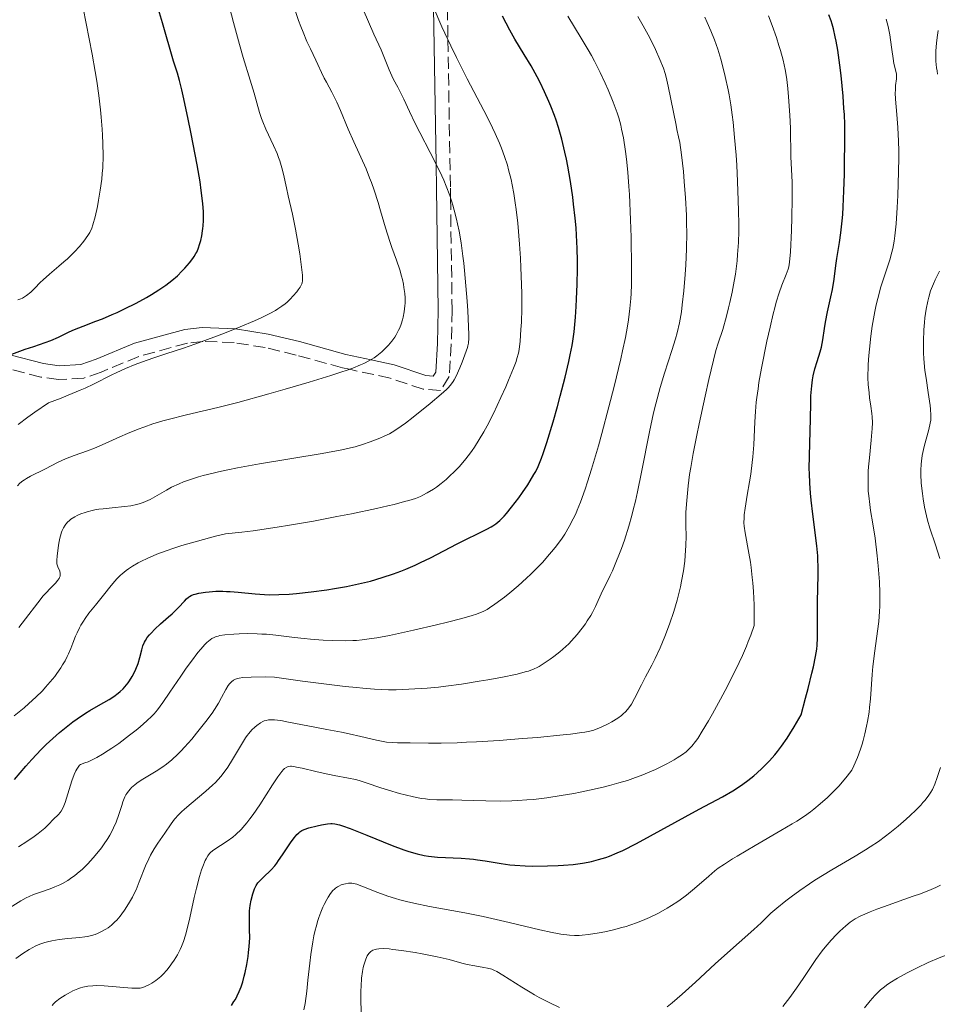
# Model space of a CAD drawing. Units: metres. Extents: x 668282 to 671740, y 4753629 to 4756027.
# Drawn here: x 668888 to 669020, y 4753920 to 4754062 of the extents above; entities that cross this region are included whole.
import ezdxf

# ---------------------------------------------------------------- set-up
doc = ezdxf.new("R2010")
doc.units = ezdxf.units.M
doc.header["$MEASUREMENT"] = 0
doc.linetypes.add('DGN Style 3', pattern=[2.435891, 1.739922, -0.695969])
for name, color, linetype, lineweight in [('Camino', 7, 'DGN Style 3', 0), ('Curva de nivel directora', 30, 'Continuous', 30), ('Curva de nivel intermedia', 30, 'Continuous', 0), ('Margen derecho', 7, 'Continuous', 0)]:
    doc.layers.add(name, color=color, linetype=linetype, lineweight=lineweight)

msp = doc.modelspace()

# ---------------------------------------------------------------- linework, layer by layer
at = {"layer": 'Camino', "color": 7, "linetype": 'DGN Style 3', "lineweight": 0}
msp.add_polyline3d([(668949.17, 4754065.72, 1128.61), (668949.28, 4754058.71, 1130), (668949.63, 4754037.33, 1134.77), (668949.65, 4754035.93, 1135), (668949.89, 4754019.73, 1137.05), (668949.77, 4754014.84, 1137.59), (668949.48, 4754010.15, 1138.1), (668948.22, 4754008.12, 1138.35), (668945.71, 4754008.31, 1138.63), (668940.97, 4754009.9, 1139.21), (668935.07, 4754011.19, 1140), (668934.09, 4754011.4, 1140.14), (668927.39, 4754013.24, 1141.11), (668922.93, 4754014.31, 1141.75), (668918.45, 4754015.03, 1143.16), (668913.91, 4754015.21, 1143.81), (668911.7, 4754014.97, 1143.58), (668904.71, 4754013.04, 1141.57), (668899.25, 4754010.79, 1141.18), (668896.75, 4754009.91, 1141.3), (668893.13, 4754009.71, 1142.01), (668890.55, 4754010.06, 1143.97), (668882.81, 4754012.04, 1150)], dxfattribs=at)
at = {"layer": 'Curva de nivel directora', "color": 30, "linetype": 'Continuous', "lineweight": 30, "flags": 128}
for points, elevation in [([(668883.79, 4754012.39), (668888.29, 4754014.07), (668889.57, 4754014.49), (668891.2, 4754015.03), (668891.98, 4754015.33), (668893.12, 4754015.83), (668894.64, 4754016.57), (668895.43, 4754016.93), (668896.68, 4754017.43), (668898.49, 4754018.11), (668899.47, 4754018.49), (668900.84, 4754019.07), (668901.56, 4754019.39), (668902.65, 4754019.9), (668904.32, 4754020.74), (668905.81, 4754021.56), (668906.54, 4754021.99), (668907.6, 4754022.65), (668908.58, 4754023.32), (668909.04, 4754023.67), (668909.47, 4754024.01), (668910.25, 4754024.69), (668910.92, 4754025.36), (668911.32, 4754025.77), (668911.98, 4754026.53), (668912.47, 4754027.16), (668912.67, 4754027.45), (668912.93, 4754027.88), (668913.04, 4754028.1), (668913.25, 4754028.58), (668913.51, 4754029.34), (668913.63, 4754029.76), (668913.78, 4754030.43), (668913.9, 4754031.14), (668913.95, 4754031.51), (668913.98, 4754031.88), (668914.02, 4754032.63), (668914.02, 4754033.41), (668914, 4754033.95), (668913.92, 4754035.06), (668913.79, 4754036.28), (668913.7, 4754036.98), (668913.52, 4754038.21), (668913.1, 4754040.67), (668912.26, 4754045.14), (668911.78, 4754047.51), (668911.11, 4754050.64), (668910.91, 4754051.48), (668910.56, 4754052.84), (668910.25, 4754053.9), (668909.89, 4754055.06), (668909.71, 4754055.63), (668908.12, 4754061.18), (668907.24, 4754064.05)], 1150), ([(668967.29, 4754015.25), (668967.47, 4754016.57), (668967.68, 4754018.71), (668967.78, 4754020.24), (668967.84, 4754021.3), (668967.93, 4754023.46), (668967.97, 4754025.68), (668967.97, 4754026.82), (668967.93, 4754028.62), (668967.84, 4754030.55), (668967.76, 4754031.58), (668967.63, 4754033), (668967.41, 4754034.99), (668967.28, 4754036), (668966.95, 4754038.28), (668966.57, 4754040.48), (668966.37, 4754041.52), (668966.16, 4754042.51), (668965.71, 4754044.36), (668965.23, 4754046.06), (668964.89, 4754047.12), (668964.65, 4754047.8), (668964.14, 4754049.12), (668963.85, 4754049.83), (668963.23, 4754051.22), (668962.58, 4754052.54), (668962.15, 4754053.38), (668961.27, 4754054.95), (668960.29, 4754056.58), (668958.94, 4754058.81), (668958.21, 4754060.1), (668957.17, 4754062.1)], 1125), ([(669002.29, 4753969.74), (669002.47, 4753970.83), (669002.53, 4753971.42), (669002.59, 4753972.43), (669002.59, 4753974.11), (669002.57, 4753976.47), (669002.58, 4753977.69), (669002.7, 4753981.51), (669002.69, 4753982.87), (669002.66, 4753983.56), (669002.62, 4753984.28), (669002.48, 4753985.74), (669001.9, 4753990.3), (669001.67, 4753992.32), (669001.59, 4753993.31), (669001.48, 4753994.76), (669001.42, 4753996.16), (669001.4, 4753996.83), (669001.42, 4753998.73), (669001.54, 4754002.28), (669001.58, 4754004.05), (669001.61, 4754006.32), (669001.65, 4754007.37), (669001.77, 4754008.81), (669001.88, 4754009.69), (669001.98, 4754010.23), (669002.22, 4754011.26), (669002.54, 4754012.33), (669002.97, 4754013.7), (669003.15, 4754014.38), (669003.35, 4754015.46), (669003.58, 4754017.06), (669003.74, 4754017.97), (669004.05, 4754019.49), (669004.53, 4754021.64), (669004.74, 4754022.7), (669004.99, 4754024.21), (669005.25, 4754026.17), (669005.4, 4754027.18), (669005.76, 4754029.48), (669005.96, 4754030.89), (669006.14, 4754032.58), (669006.22, 4754033.54), (669006.28, 4754034.6), (669006.39, 4754036.92), (669006.47, 4754039.35), (669006.5, 4754040.96), (669006.53, 4754043.9), (669006.51, 4754046.5), (669006.46, 4754047.93), (669006.41, 4754048.82), (669006.29, 4754050.6), (669006.01, 4754053.55), (669005.83, 4754055.07), (669005.52, 4754057.24), (669005.29, 4754058.54), (669005.16, 4754059.15), (669004.89, 4754060.28), (669004.69, 4754060.98), (669004.55, 4754061.44), (669004.24, 4754062.31)], 1100), ([(668888.41, 4753953.94), (668889.28, 4753954.92), (668890.63, 4753956.37), (668891.33, 4753957.07), (668891.81, 4753957.52), (668892.76, 4753958.38), (668893.24, 4753958.8), (668894.2, 4753959.59), (668895.16, 4753960.32), (668895.78, 4753960.77), (668897, 4753961.59), (668897.65, 4753961.99), (668898.9, 4753962.71), (668900.41, 4753963.57), (668901.09, 4753964), (668901.72, 4753964.46), (668902.01, 4753964.71), (668902.42, 4753965.1), (668902.68, 4753965.38), (668903.15, 4753965.96), (668903.36, 4753966.26), (668903.75, 4753966.88), (668904.08, 4753967.51), (668904.27, 4753967.93), (668904.58, 4753968.75), (668904.83, 4753969.63), (668905.11, 4753970.74), (668905.29, 4753971.28), (668905.52, 4753971.81), (668905.66, 4753972.08), (668905.92, 4753972.48), (668906.23, 4753972.88), (668906.46, 4753973.15), (668906.98, 4753973.69), (668907.84, 4753974.48), (668908.99, 4753975.46), (668909.51, 4753975.92), (668909.85, 4753976.23), (668910.43, 4753976.81), (668911.27, 4753977.73), (668911.59, 4753978.07), (668911.86, 4753978.31), (668912, 4753978.41), (668912.22, 4753978.54), (668912.6, 4753978.7), (668912.82, 4753978.77), (668913.36, 4753978.89), (668914.3, 4753979.04), (668914.85, 4753979.1), (668915.78, 4753979.17), (668916.79, 4753979.18), (668917.32, 4753979.16), (668917.87, 4753979.13), (668919.01, 4753979.03), (668921.48, 4753978.78), (668922.8, 4753978.69), (668923.49, 4753978.68), (668924.91, 4753978.69), (668926.4, 4753978.77), (668927.43, 4753978.85), (668929.56, 4753979.08), (668931.8, 4753979.37), (668932.94, 4753979.55), (668934.67, 4753979.86), (668936.4, 4753980.22), (668937.26, 4753980.43), (668938.12, 4753980.65), (668939.8, 4753981.14), (668941.44, 4753981.69), (668942.51, 4753982.09), (668943.21, 4753982.37), (668944.57, 4753982.95), (668945.31, 4753983.3), (668946.75, 4753984), (668950.61, 4753986.02), (668954.9, 4753988.12), (668955.5, 4753988.46), (668955.78, 4753988.63), (668956.18, 4753988.91), (668956.77, 4753989.39), (668957.38, 4753990.01), (668957.72, 4753990.39), (668958.46, 4753991.28), (668959.52, 4753992.67), (668960.05, 4753993.42), (668960.8, 4753994.54), (668961.15, 4753995.08), (668961.69, 4753996.01), (668961.94, 4753996.47), (668962.29, 4753997.19), (668962.79, 4753998.38), (668963.04, 4753999.05), (668963.56, 4754000.64), (668964.46, 4754003.62), (668965.08, 4754005.83), (668965.48, 4754007.31), (668966.19, 4754010.05), (668966.72, 4754012.29), (668966.93, 4754013.26), (668967.19, 4754014.6), (668967.29, 4754015.25)], 1125), ([(668919.68, 4753922.86), (668919.89, 4753923.65), (668920.02, 4753924.2), (668920.25, 4753925.34), (668920.45, 4753926.5), (668920.53, 4753927.08), (668920.62, 4753927.95), (668920.69, 4753929.2), (668920.68, 4753930.39), (668920.64, 4753931.92), (668920.66, 4753932.69), (668920.68, 4753933.08), (668920.77, 4753933.86), (668920.91, 4753934.62), (668921.14, 4753935.55), (668921.28, 4753935.96), (668921.39, 4753936.23), (668921.62, 4753936.71), (668921.88, 4753937.11), (668922.08, 4753937.35), (668922.52, 4753937.81), (668922.9, 4753938.16), (668923.48, 4753938.69), (668923.8, 4753939.01), (668924.31, 4753939.59), (668924.58, 4753939.93), (668924.86, 4753940.32), (668925.44, 4753941.16), (668926.57, 4753942.9), (668927.1, 4753943.62), (668927.34, 4753943.91), (668927.49, 4753944.07), (668927.79, 4753944.35), (668927.94, 4753944.46), (668928.23, 4753944.65), (668928.53, 4753944.8), (668929.2, 4753945.03), (668930.42, 4753945.34), (668931.05, 4753945.47), (668931.93, 4753945.62), (668932.38, 4753945.66), (668932.6, 4753945.66), (668932.97, 4753945.63), (668933.65, 4753945.47), (668934.08, 4753945.34), (668935.2, 4753944.94), (668937.58, 4753943.99), (668941.26, 4753942.52), (668942.92, 4753941.89), (668943.64, 4753941.65), (668944.85, 4753941.28), (668945.86, 4753941.05), (668946.49, 4753940.95), (668946.9, 4753940.91), (668947.76, 4753940.84), (668951.2, 4753940.68), (668952.4, 4753940.58), (668952.99, 4753940.52), (668953.55, 4753940.45), (668954.66, 4753940.27), (668956.94, 4753939.89), (668958.23, 4753939.73), (668958.93, 4753939.67), (668960.44, 4753939.58), (668961.49, 4753939.54), (668963.64, 4753939.55), (668965.2, 4753939.6), (668965.94, 4753939.65), (668967.35, 4753939.78), (668968.67, 4753939.96), (668969.49, 4753940.11), (668970.01, 4753940.21), (668971.01, 4753940.46), (668972.06, 4753940.77), (668972.59, 4753940.96), (668973.69, 4753941.42), (668974.51, 4753941.8), (668976.48, 4753942.8), (668985.52, 4753947.73), (668988.88, 4753949.53), (668990.36, 4753950.39), (668991.32, 4753951), (668991.8, 4753951.33), (668992.53, 4753951.86), (668993.42, 4753952.57), (668993.88, 4753952.96), (668994.58, 4753953.6), (668995.3, 4753954.32), (668995.67, 4753954.72), (668996.42, 4753955.59), (668996.81, 4753956.07), (668997.39, 4753956.85), (668998.2, 4753958), (668998.61, 4753958.62), (668999.24, 4753959.64), (669000.21, 4753961.33), (669000.86, 4753963.75), (669001.22, 4753965.13), (669001.78, 4753967.38), (669001.99, 4753968.28), (669002.29, 4753969.74)], 1100), ([(668886.78, 4753952.03), (668888.41, 4753953.94)], 1125), ([(668918.05, 4753919.44), (668918.42, 4753919.98), (668918.62, 4753920.3), (668918.9, 4753920.84), (668919.18, 4753921.44), (668919.32, 4753921.77), (668919.44, 4753922.12), (668919.68, 4753922.86)], 1100)]:
    msp.add_lwpolyline(points, dxfattribs=dict(at, elevation=elevation))
at = {"layer": 'Curva de nivel intermedia', "color": 30, "linetype": 'Continuous', "lineweight": 0, "flags": 128}
for points, elevation in [([(668887.27, 4754003.22), (668888.69, 4754004.27), (668889.68, 4754004.99), (668891.67, 4754006.36), (668893.48, 4754007.04), (668894.52, 4754007.45), (668896.25, 4754008.16), (668896.97, 4754008.48), (668898.18, 4754009.04), (668900.8, 4754010.39), (668901.43, 4754010.7), (668902.78, 4754011.3), (668904.18, 4754011.87), (668905.1, 4754012.23), (668906.85, 4754012.86), (668908.59, 4754013.42), (668911.12, 4754014.24), (668912.78, 4754014.81), (668915.53, 4754015.82), (668917.05, 4754016.41), (668919.32, 4754017.31), (668921.4, 4754018.2), (668922.32, 4754018.62), (668923.11, 4754019), (668923.58, 4754019.24), (668924.39, 4754019.69), (668924.73, 4754019.89), (668925.32, 4754020.28), (668925.8, 4754020.64), (668926.07, 4754020.87), (668926.53, 4754021.3), (668926.98, 4754021.77), (668927.49, 4754022.35), (668927.7, 4754022.63), (668927.95, 4754023.02), (668928.06, 4754023.21), (668928.19, 4754023.52), (668928.24, 4754023.68), (668928.29, 4754023.95), (668928.3, 4754024.45), (668928.29, 4754024.76), (668928.22, 4754025.54), (668927.91, 4754027.83), (668927.69, 4754029.22), (668927.29, 4754031.42), (668926.84, 4754033.57), (668926.24, 4754036.2), (668925.98, 4754037.36), (668925.57, 4754039.34), (668925.34, 4754040.27), (668925.04, 4754041.24), (668924.85, 4754041.76), (668924.63, 4754042.31), (668924.12, 4754043.47), (668923.03, 4754045.82), (668922.57, 4754046.89), (668922.39, 4754047.37), (668922.09, 4754048.25), (668921.35, 4754051), (668920.76, 4754052.91), (668919.75, 4754056.16), (668919.2, 4754058.06), (668918.36, 4754061.23), (668917.21, 4754065.66)], 1145), ([(668887.2, 4753994.37), (668887.53, 4753994.74), (668887.95, 4753995.09), (668888.19, 4753995.26), (668888.47, 4753995.44), (668889.08, 4753995.77), (668891.14, 4753996.77), (668893.07, 4753997.78), (668894.14, 4753998.28), (668895.39, 4753998.75), (668897.28, 4753999.43), (668898.28, 4753999.82), (668899.82, 4754000.48), (668901.94, 4754001.45), (668903.05, 4754001.94), (668904.6, 4754002.56), (668905.42, 4754002.86), (668906.73, 4754003.31), (668908.17, 4754003.74), (668908.94, 4754003.95), (668911.58, 4754004.6), (668916.11, 4754005.69), (668918.98, 4754006.42), (668923.45, 4754007.63), (668925.8, 4754008.3), (668929.26, 4754009.31), (668932.37, 4754010.27), (668933.71, 4754010.71), (668934.87, 4754011.11), (668935.54, 4754011.36), (668936.68, 4754011.82), (668937.17, 4754012.03), (668937.99, 4754012.44), (668938.66, 4754012.84), (668939.04, 4754013.12), (668939.73, 4754013.69), (668940.39, 4754014.33), (668940.71, 4754014.68), (668941.17, 4754015.24), (668941.6, 4754015.84), (668941.81, 4754016.16), (668942.17, 4754016.83), (668942.34, 4754017.18), (668942.55, 4754017.72), (668942.73, 4754018.3), (668942.84, 4754018.69), (668942.99, 4754019.5), (668943.07, 4754020.35), (668943.09, 4754020.73), (668943.09, 4754021.51), (668943.05, 4754022.11), (668942.94, 4754023.01), (668942.86, 4754023.47), (668942.71, 4754024.16), (668942.6, 4754024.62), (668942.33, 4754025.54), (668941.86, 4754026.92), (668941.21, 4754028.74), (668940.9, 4754029.63), (668940.28, 4754031.57), (668939.57, 4754034.06), (668939.22, 4754035.26), (668938.65, 4754037.01), (668938.25, 4754038.12), (668937.99, 4754038.81), (668937.47, 4754040.08), (668935.69, 4754043.99), (668934.91, 4754045.84), (668933.78, 4754048.5), (668933.25, 4754049.7), (668932.53, 4754051.16), (668931.75, 4754052.6), (668931.44, 4754053.19), (668931.04, 4754054.02), (668930.53, 4754055.16), (668930.23, 4754055.8), (668929.44, 4754057.39), (668928.95, 4754058.47), (668928.38, 4754059.82), (668928.06, 4754060.62), (668927.73, 4754061.51), (668927.03, 4754063.5)], 1140), ([(668887.24, 4754021.19), (668887.69, 4754021.35), (668887.9, 4754021.45), (668888.21, 4754021.62), (668888.51, 4754021.82), (668889.11, 4754022.32), (668889.7, 4754022.89), (668890.48, 4754023.7), (668890.89, 4754024.1), (668891.82, 4754024.93), (668893.17, 4754026.04), (668893.9, 4754026.67), (668894.4, 4754027.14), (668895.41, 4754028.15), (668896.12, 4754028.92), (668896.74, 4754029.65), (668897.01, 4754030), (668897.45, 4754030.63), (668897.62, 4754030.93), (668897.91, 4754031.55), (668898.08, 4754032.02), (668898.39, 4754033.16), (668898.73, 4754034.68), (668898.9, 4754035.57), (668899.14, 4754037.04), (668899.35, 4754038.62), (668899.42, 4754039.44), (668899.48, 4754040.27), (668899.54, 4754041.98), (668899.52, 4754043.75), (668899.47, 4754044.98), (668899.42, 4754045.83), (668899.27, 4754047.57), (668899.17, 4754048.59), (668898.92, 4754050.67), (668898.62, 4754052.76), (668898.41, 4754054.12), (668897.98, 4754056.66), (668896.68, 4754063.28)], 1155), ([(668950, 4754034.87), (668949.55, 4754036.24), (668949.05, 4754037.58), (668948.68, 4754038.47), (668948.42, 4754039.08), (668947.84, 4754040.31), (668946.73, 4754042.48), (668945.22, 4754045.34), (668944.55, 4754046.65), (668943.73, 4754048.35), (668942.9, 4754050.17), (668942.55, 4754050.92), (668942.05, 4754051.87), (668941.44, 4754052.97), (668941.17, 4754053.51), (668940.79, 4754054.4), (668940.13, 4754056.07), (668939.63, 4754057.25), (668938.61, 4754059.54), (668937.03, 4754063.08)], 1135), ([(668952.76, 4753999.46), (668953.11, 4753999.97), (668953.8, 4754001.04), (668954.48, 4754002.19), (668954.93, 4754003.01), (668955.86, 4754004.83), (668956.93, 4754007.12), (668957.62, 4754008.66), (668958.04, 4754009.64), (668958.74, 4754011.34), (668959.1, 4754012.32), (668959.24, 4754012.73), (668959.44, 4754013.5), (668959.54, 4754014.02), (668959.68, 4754015.25), (668959.82, 4754016.95), (668959.88, 4754018.01), (668959.93, 4754019.89), (668959.93, 4754022.14), (668959.91, 4754023.41), (668959.82, 4754025.88), (668959.75, 4754027.2), (668959.61, 4754029.23), (668959.34, 4754032.29), (668959.12, 4754034.26), (668958.99, 4754035.2), (668958.78, 4754036.54), (668958.55, 4754037.78), (668958.39, 4754038.55), (668958.04, 4754039.98), (668957.85, 4754040.65), (668957.46, 4754041.9), (668957.03, 4754043.06), (668956.73, 4754043.8), (668956.1, 4754045.22), (668955.72, 4754046.01), (668954.92, 4754047.61), (668952.06, 4754053.09), (668950.51, 4754056.15), (668949.68, 4754057.85), (668948.42, 4754060.58), (668947.14, 4754063.51)], 1130), ([(668936.89, 4753972.16), (668938.25, 4753972.34), (668939.03, 4753972.47), (668940.86, 4753972.81), (668944.32, 4753973.55), (668947.65, 4753974.32), (668949.22, 4753974.7), (668951.27, 4753975.23), (668952.8, 4753975.66), (668953.4, 4753975.86), (668953.75, 4753975.99), (668954.38, 4753976.26), (668954.94, 4753976.55), (668955.3, 4753976.77), (668956.06, 4753977.29), (668957.42, 4753978.32), (668958.19, 4753978.94), (668959.4, 4753979.96), (668960.63, 4753981.06), (668961.24, 4753981.64), (668961.83, 4753982.21), (668962.95, 4753983.38), (668963.65, 4753984.17), (668964.53, 4753985.2), (668964.93, 4753985.72), (668965.76, 4753986.85), (668966.12, 4753987.4), (668966.78, 4753988.49), (668967.36, 4753989.6), (668967.71, 4753990.36), (668967.94, 4753990.89), (668968.39, 4753992), (668969.07, 4753993.88), (668969.43, 4753994.96), (668970, 4753996.79), (668970.98, 4754000.15), (668971.47, 4754001.91), (668972.5, 4754005.76), (668973.25, 4754008.69), (668974.22, 4754012.7), (668974.48, 4754013.83), (668974.89, 4754015.79), (668975.18, 4754017.41), (668975.33, 4754018.33), (668975.54, 4754019.94), (668975.66, 4754021.39), (668975.71, 4754022.14), (668975.75, 4754023.4), (668975.76, 4754025.81), (668975.7, 4754030.25), (668975.63, 4754032.75), (668975.46, 4754036.42), (668975.39, 4754037.55), (668975.23, 4754039.64), (668975.04, 4754041.5), (668974.89, 4754042.62), (668974.59, 4754044.58), (668974.34, 4754045.82), (668974.21, 4754046.39), (668973.91, 4754047.48), (668973.68, 4754048.2), (668973.12, 4754049.74), (668972.39, 4754051.51), (668971.97, 4754052.48), (668971.25, 4754054.02), (668970.43, 4754055.63), (668969.98, 4754056.46), (668969.51, 4754057.29), (668968.52, 4754058.96), (668966.59, 4754062.1)], 1120), ([(668976.01, 4753990.91), (668976.32, 4753992.18), (668976.62, 4753993.51), (668977.2, 4753996.34), (668978.34, 4754002.16), (668978.93, 4754004.91), (668979.25, 4754006.19), (668979.89, 4754008.56), (668980.52, 4754010.64), (668981.59, 4754013.91), (668982.11, 4754015.59), (668982.34, 4754016.44), (668982.67, 4754017.88), (668982.95, 4754019.46), (668983.09, 4754020.48), (668983.32, 4754022.5), (668983.51, 4754024.88), (668983.6, 4754026.26), (668983.69, 4754028.51), (668983.72, 4754030.92), (668983.71, 4754032.16), (668983.68, 4754033.42), (668983.55, 4754035.92), (668983.38, 4754038.29), (668983.24, 4754039.74), (668982.98, 4754042.13), (668982.72, 4754043.89), (668982.55, 4754044.72), (668982.32, 4754045.76), (668982.18, 4754046.38), (668981.06, 4754052.04), (668980.77, 4754053.31), (668980.62, 4754053.85), (668980.37, 4754054.62), (668979.86, 4754055.89), (668979.21, 4754057.32), (668978.83, 4754058.13), (668978.17, 4754059.42), (668977.45, 4754060.75), (668977.06, 4754061.42), (668976.67, 4754062.08)], 1115), ([(668979.15, 4753969.47), (668979.88, 4753971), (668980.23, 4753971.81), (668980.58, 4753972.66), (668981.25, 4753974.44), (668981.86, 4753976.27), (668982.33, 4753977.88), (668982.54, 4753978.66), (668982.82, 4753979.8), (668982.99, 4753980.61), (668983.26, 4753982.13), (668983.44, 4753983.49), (668983.52, 4753984.32), (668983.61, 4753985.77), (668983.63, 4753987.12), (668983.61, 4753988.65), (668983.6, 4753989.41), (668983.62, 4753990.53), (668983.66, 4753991.16), (668983.74, 4753992.27), (668983.94, 4753994.37), (668984.14, 4753996), (668984.3, 4753997.04), (668984.64, 4753999.03), (668985.16, 4754001.69), (668985.5, 4754003.32), (668986.38, 4754007.32), (668986.93, 4754009.72), (668987.91, 4754013.9), (668988.27, 4754014.94), (668988.92, 4754016.94), (668989.46, 4754018.83), (668989.77, 4754020.03), (668989.96, 4754020.81), (668990.29, 4754022.31), (668990.59, 4754023.91), (668990.74, 4754024.93), (668990.98, 4754026.85), (668991.07, 4754027.77), (668991.18, 4754029.5), (668991.22, 4754031.11), (668991.23, 4754032.13), (668991.2, 4754034.04), (668991.16, 4754035.54), (668991.06, 4754038.26), (668990.93, 4754040.65), (668990.84, 4754042.08), (668990.63, 4754044.63), (668990.41, 4754046.85), (668990.29, 4754047.87), (668990.08, 4754049.33), (668989.84, 4754050.77), (668989.7, 4754051.49), (668989.28, 4754053.44), (668989.04, 4754054.43), (668988.64, 4754055.9), (668988.2, 4754057.34), (668987.96, 4754058.03), (668987.72, 4754058.71), (668987.22, 4754060.01), (668986.69, 4754061.22), (668986.33, 4754061.98)], 1110), ([(668992.98, 4753972.86), (668993.44, 4753974.22), (668993.46, 4753975.22), (668993.44, 4753977.21), (668993.34, 4753979.15), (668993.25, 4753980.38), (668993.18, 4753981.17), (668993.02, 4753982.62), (668992.91, 4753983.36), (668992.7, 4753984.67), (668992.14, 4753987.58), (668992.01, 4753988.54), (668991.98, 4753989.02), (668991.99, 4753989.77), (668992.02, 4753990.19), (668992.14, 4753991.16), (668992.45, 4753993.01), (668992.79, 4753994.98), (668992.96, 4753996.05), (668993.18, 4753997.73), (668993.26, 4753998.58), (668993.39, 4754000.3), (668993.56, 4754003.61), (668993.65, 4754005.1), (668993.76, 4754006.45), (668993.83, 4754007.1), (668994.01, 4754008.39), (668994.15, 4754009.3), (668994.53, 4754011.36), (668995.3, 4754015.24), (668995.74, 4754017.28), (668996.2, 4754019.2), (668996.43, 4754020.07), (668996.65, 4754020.86), (668997.08, 4754022.22), (668997.46, 4754023.31), (668998.08, 4754024.87), (668998.34, 4754025.62), (668998.43, 4754025.99), (668998.54, 4754026.65), (668998.67, 4754028.11), (668998.84, 4754031.22), (668998.91, 4754033.06), (668998.95, 4754035.79), (668998.92, 4754038.17), (668998.76, 4754041.81), (668998.69, 4754045.98), (668998.6, 4754047.83), (668998.41, 4754050.48), (668998.31, 4754051.68), (668998.16, 4754053.01), (668998.07, 4754053.6), (668997.92, 4754054.45), (668997.62, 4754055.78), (668997.24, 4754057.17), (668997.02, 4754057.91), (668996.66, 4754059.07), (668996.07, 4754060.77), (668995.51, 4754062.18)], 1105), ([(669009.68, 4753959.69), (669009.82, 4753960.39), (669010.02, 4753961.74), (669010.1, 4753962.39), (669010.22, 4753963.66), (669010.47, 4753967.15), (669010.58, 4753968.34), (669010.86, 4753970.59), (669011.26, 4753973.42), (669011.43, 4753974.83), (669011.54, 4753976.27), (669011.58, 4753977.02), (669011.6, 4753978.16), (669011.59, 4753978.94), (669011.53, 4753980.52), (669011.36, 4753982.84), (669011.21, 4753984.3), (669010.89, 4753986.85), (669010.58, 4753988.92), (669010.25, 4753990.84), (669010.12, 4753991.7), (669009.97, 4753992.94), (669009.92, 4753993.62), (669009.88, 4753994.7), (669009.89, 4753995.87), (669009.92, 4753996.49), (669009.96, 4753997.13), (669010.07, 4753998.44), (669010.34, 4754000.99), (669010.44, 4754002.12), (669010.48, 4754002.62), (669010.5, 4754003.51), (669010.48, 4754004.32), (669010.43, 4754004.83), (669010.29, 4754005.88), (669010.11, 4754007.09), (669010.02, 4754007.78), (669009.91, 4754009), (669009.87, 4754009.94), (669009.86, 4754010.46), (669009.88, 4754011.29), (669009.9, 4754011.89), (669009.98, 4754013.19), (669010.07, 4754014.1), (669010.28, 4754015.99), (669010.49, 4754017.43), (669010.86, 4754019.52), (669011.06, 4754020.5), (669011.28, 4754021.42), (669011.74, 4754023.08), (669012.21, 4754024.54), (669012.78, 4754026.24), (669013.03, 4754027), (669013.33, 4754028.08), (669013.45, 4754028.61), (669013.65, 4754029.68), (669013.76, 4754030.44), (669013.93, 4754032.17), (669014.09, 4754034.52), (669014.17, 4754036.24), (669014.29, 4754039.68), (669014.31, 4754041.75), (669014.31, 4754042.71), (669014.28, 4754044.08), (669014.18, 4754046.05), (669014.03, 4754047.93), (669013.85, 4754050.16), (669013.81, 4754051.06), (669013.82, 4754051.45), (669013.86, 4754052.1), (669013.98, 4754053.09), (669013.99, 4754053.52), (669013.97, 4754053.74), (669013.88, 4754054.19), (669013.61, 4754055.3), (669013.48, 4754056.01), (669013.31, 4754057.32), (669013.14, 4754058.69), (669013.03, 4754059.44), (669012.8, 4754060.61), (669012.51, 4754061.7)], 1095), ([(669019.92, 4754053.76), (669019.84, 4754054.23), (669019.77, 4754054.69), (669019.68, 4754055.62), (669019.67, 4754056.53), (669019.68, 4754057.11), (669019.77, 4754058.24), (669019.87, 4754059.03), (669020, 4754060.06)], 1090), ([(668890.91, 4753978.49), (668891.29, 4753978.91), (668891.97, 4753979.64), (668892.71, 4753980.41), (668892.98, 4753980.73), (668893.19, 4753981.02), (668893.26, 4753981.16), (668893.34, 4753981.36), (668893.36, 4753981.49), (668893.36, 4753981.74), (668893.29, 4753982.09), (668893.02, 4753982.71), (668892.92, 4753982.98), (668892.89, 4753983.12), (668892.86, 4753983.43), (668892.86, 4753983.66), (668892.9, 4753984.24), (668893.04, 4753985.44), (668893.15, 4753986.13), (668893.29, 4753986.82), (668893.38, 4753987.15), (668893.55, 4753987.7), (668893.66, 4753987.96), (668893.84, 4753988.34), (668894.06, 4753988.69), (668894.18, 4753988.85), (668894.47, 4753989.17), (668894.63, 4753989.33), (668894.9, 4753989.55), (668895.47, 4753989.92), (668895.79, 4753990.1), (668896.33, 4753990.34), (668896.94, 4753990.55), (668897.26, 4753990.65), (668897.96, 4753990.83), (668898.33, 4753990.9), (668898.92, 4753991), (668899.54, 4753991.08), (668900.85, 4753991.21), (668902.65, 4753991.38), (668903.53, 4753991.5), (668904.36, 4753991.67), (668904.76, 4753991.77), (668905.32, 4753991.96), (668905.67, 4753992.1), (668906.35, 4753992.42), (668907.33, 4753992.97), (668908.67, 4753993.77), (668909.4, 4753994.17), (668910.5, 4753994.69), (668911.12, 4753994.94), (668912.14, 4753995.31), (668913.32, 4753995.67), (668913.97, 4753995.86), (668915.41, 4753996.22), (668916.21, 4753996.41), (668917.51, 4753996.68), (668918.94, 4753996.97), (668922.08, 4753997.54), (668931.13, 4753999.05), (668933.97, 4753999.57), (668935.23, 4753999.85), (668935.89, 4754000.02), (668936.95, 4754000.33), (668938.06, 4754000.71), (668939.44, 4754001.25), (668940.06, 4754001.52), (668940.83, 4754001.89), (668941.23, 4754002.12), (668941.89, 4754002.53), (668943.16, 4754003.44), (668944.27, 4754004.28), (668946.71, 4754006.24), (668948.3, 4754007.58), (668949.06, 4754008.27), (668949.35, 4754008.56), (668949.81, 4754009.09), (668950.05, 4754009.43), (668950.19, 4754009.68), (668950.48, 4754010.22), (668950.99, 4754011.38), (668951.34, 4754012.24), (668951.93, 4754013.8), (668952.11, 4754014.33), (668952.17, 4754014.58), (668952.24, 4754014.98), (668952.29, 4754015.69), (668952.29, 4754016.14), (668952.26, 4754017.34), (668952.13, 4754019.64), (668952.04, 4754021.01), (668951.87, 4754023.22), (668951.67, 4754025.44), (668951.56, 4754026.51), (668951.44, 4754027.53), (668951.18, 4754029.41), (668950.89, 4754031.12), (668950.68, 4754032.19), (668950.53, 4754032.86), (668950.2, 4754034.16), (668950, 4754034.87)], 1135), ([(669020.22, 4753983.9), (669019.61, 4753985.85), (669018.81, 4753988.25), (669018.46, 4753989.44), (669018.31, 4753990.05), (669018.04, 4753991.28), (669017.83, 4753992.5), (669017.71, 4753993.29), (669017.55, 4753994.77), (669017.48, 4753996.06), (669017.48, 4753996.65), (669017.53, 4753997.5), (669017.57, 4753997.92), (669017.7, 4753998.76), (669017.99, 4754000.06), (669018.66, 4754002.51), (669018.86, 4754003.4), (669018.92, 4754003.84), (669018.95, 4754004.57), (669018.9, 4754005.44), (669018.84, 4754005.95), (669018.55, 4754007.86), (669018.24, 4754009.9), (669018.09, 4754011), (669017.93, 4754012.7), (669017.89, 4754013.55), (669017.87, 4754014.11), (669017.87, 4754015.24), (669017.94, 4754016.88), (669018.02, 4754017.92), (669018.09, 4754018.59), (669018.26, 4754019.85), (669018.48, 4754021.01), (669018.63, 4754021.58), (669018.91, 4754022.49), (669019.31, 4754023.51), (669019.56, 4754024.07), (669020.18, 4754025.36)], 1090), ([(668886.72, 4753961.19), (668888.17, 4753962.38), (668888.85, 4753962.96), (668889.86, 4753963.89), (668890.78, 4753964.82), (668891.24, 4753965.32), (668891.91, 4753966.1), (668892.56, 4753966.9), (668892.86, 4753967.31), (668893.44, 4753968.14), (668893.7, 4753968.55), (668894.06, 4753969.16), (668894.37, 4753969.75), (668894.55, 4753970.15), (668894.88, 4753970.92), (668895.18, 4753971.68), (668895.58, 4753972.68), (668895.79, 4753973.18), (668896.15, 4753973.92), (668896.35, 4753974.29), (668896.69, 4753974.85), (668896.94, 4753975.23), (668897.5, 4753975.99), (668898.43, 4753977.17), (668899.81, 4753978.85), (668900.53, 4753979.75), (668901.2, 4753980.59), (668901.59, 4753981.03), (668902.04, 4753981.47), (668902.3, 4753981.7), (668902.88, 4753982.17), (668903.21, 4753982.4), (668903.76, 4753982.77), (668904.62, 4753983.26), (668905.1, 4753983.52), (668905.91, 4753983.9), (668907.31, 4753984.5), (668908.77, 4753985.05), (668909.58, 4753985.33), (668910.91, 4753985.76), (668913.16, 4753986.42), (668915.76, 4753987.11), (668917.19, 4753987.46), (668919.54, 4753987.7), (668921.2, 4753987.91), (668924.65, 4753988.4), (668926.41, 4753988.69), (668929.91, 4753989.3), (668933.27, 4753989.94), (668935.35, 4753990.35), (668938.97, 4753991.12), (668940.59, 4753991.49), (668941.52, 4753991.71), (668943.02, 4753992.1), (668943.62, 4753992.27), (668944.59, 4753992.57), (668945.3, 4753992.84), (668945.67, 4753993.01), (668946.29, 4753993.35), (668947.18, 4753993.89), (668947.63, 4753994.19), (668948.31, 4753994.7), (668949.02, 4753995.28), (668949.38, 4753995.61), (668950.38, 4753996.59), (668950.89, 4753997.13), (668951.65, 4753998.02), (668952.39, 4753998.97), (668952.76, 4753999.46)], 1130), ([(668893.69, 4753937.03), (668894.46, 4753937.47), (668894.86, 4753937.73), (668895.47, 4753938.17), (668896.09, 4753938.68), (668896.5, 4753939.05), (668897.33, 4753939.86), (668898.13, 4753940.74), (668898.65, 4753941.34), (668899.29, 4753942.17), (668899.6, 4753942.59), (668900.22, 4753943.52), (668900.49, 4753943.97), (668900.85, 4753944.63), (668901.06, 4753945.05), (668901.42, 4753945.86), (668901.82, 4753946.97), (668902.22, 4753948.25), (668902.4, 4753948.8), (668902.69, 4753949.51), (668902.84, 4753949.82), (668902.96, 4753950.01), (668903.2, 4753950.36), (668903.47, 4753950.68), (668903.66, 4753950.88), (668904.12, 4753951.27), (668904.4, 4753951.49), (668905.04, 4753951.92), (668907.21, 4753953.23), (668908.18, 4753953.86), (668908.67, 4753954.23), (668909.45, 4753954.87), (668910.31, 4753955.66), (668910.78, 4753956.14), (668911.27, 4753956.67), (668912.32, 4753957.85), (668913.03, 4753958.7), (668914.38, 4753960.4), (668915.25, 4753961.59), (668915.61, 4753962.12), (668916.2, 4753963.05), (668916.64, 4753963.84), (668917.26, 4753965.02), (668917.59, 4753965.59), (668917.76, 4753965.82), (668918.04, 4753966.11), (668918.34, 4753966.34), (668918.52, 4753966.44), (668918.89, 4753966.59), (668919.15, 4753966.65), (668919.68, 4753966.73), (668920.92, 4753966.8), (668922.93, 4753966.81), (668924.28, 4753966.8), (668928.28, 4753966.21), (668930.6, 4753965.9), (668934.47, 4753965.43), (668936.07, 4753965.27), (668937.02, 4753965.18), (668938.7, 4753965.06), (668940.73, 4753964.97), (668941.82, 4753964.97), (668943.64, 4753965.03), (668946.27, 4753965.2), (668947.9, 4753965.35), (668948.98, 4753965.48), (668951.26, 4753965.79), (668953.77, 4753966.19), (668955.05, 4753966.41), (668956.91, 4753966.75), (668959.28, 4753967.23), (668960.44, 4753967.53), (668960.92, 4753967.67), (668961.71, 4753967.96), (668962.16, 4753968.18), (668962.45, 4753968.33), (668963.04, 4753968.69), (668964.04, 4753969.36), (668964.58, 4753969.76), (668965.42, 4753970.44), (668966.27, 4753971.19), (668966.7, 4753971.6), (668967.11, 4753972.03), (668967.91, 4753972.92), (668968.65, 4753973.85), (668969.1, 4753974.48), (668969.38, 4753974.89), (668969.89, 4753975.7), (668970.14, 4753976.13), (668970.57, 4753976.97), (668971.59, 4753979.24), (668972.13, 4753980.33), (668972.69, 4753981.45), (668973, 4753982.11), (668973.52, 4753983.3), (668974.03, 4753984.6), (668974.31, 4753985.33), (668974.73, 4753986.53), (668975.37, 4753988.58), (668975.8, 4753990.1), (668976.01, 4753990.91)], 1115), ([(668887.37, 4753973.95), (668888.34, 4753975.18), (668890.12, 4753977.5), (668890.91, 4753978.49)], 1135), ([(668887.35, 4753942.31), (668888.56, 4753943.06), (668889.6, 4753943.78), (668890.19, 4753944.23), (668891.12, 4753945), (668891.77, 4753945.65), (668892.28, 4753946.22), (668892.52, 4753946.44), (668892.9, 4753946.76), (668893.12, 4753946.97), (668893.36, 4753947.27), (668893.48, 4753947.45), (668893.74, 4753947.91), (668893.86, 4753948.2), (668894.06, 4753948.7), (668894.45, 4753949.95), (668894.82, 4753951.21), (668895.03, 4753951.85), (668895.36, 4753952.74), (668895.6, 4753953.27), (668895.73, 4753953.51), (668895.94, 4753953.82), (668896.16, 4753954.08), (668896.27, 4753954.18), (668896.93, 4753954.42), (668897.37, 4753954.59), (668898.23, 4753954.99), (668898.65, 4753955.21), (668899.47, 4753955.68), (668900.27, 4753956.18), (668900.79, 4753956.52), (668901.8, 4753957.23), (668903.37, 4753958.4), (668904.3, 4753959.15), (668904.87, 4753959.62), (668905.84, 4753960.46), (668906.59, 4753961.16), (668906.92, 4753961.51), (668907.39, 4753962.06), (668908.17, 4753963.13), (668909.17, 4753964.61), (668910.73, 4753966.92), (668911.52, 4753968.07), (668912.27, 4753969.11), (668913.21, 4753970.32), (668913.64, 4753970.83), (668914.23, 4753971.48), (668914.5, 4753971.76), (668914.99, 4753972.18), (668915.23, 4753972.35), (668915.56, 4753972.52), (668915.73, 4753972.59), (668916.12, 4753972.71), (668916.4, 4753972.77), (668917.08, 4753972.88), (668918.4, 4753972.99), (668919.17, 4753973.03), (668920.42, 4753973.06), (668921.75, 4753973.03), (668922.42, 4753973), (668923.1, 4753972.96), (668924.44, 4753972.83), (668927.15, 4753972.5), (668928.52, 4753972.34), (668929.44, 4753972.25), (668931.28, 4753972.11), (668932.62, 4753972.05), (668934.52, 4753972.02), (668935.56, 4753972.05), (668936.08, 4753972.09), (668936.89, 4753972.16)], 1120), ([(668909.2, 4753925.13), (668909.43, 4753925.45), (668909.77, 4753925.96), (668910.26, 4753926.75), (668910.67, 4753927.5), (668910.86, 4753927.93), (668911.15, 4753928.67), (668911.44, 4753929.58), (668911.59, 4753930.12), (668912.06, 4753932.07), (668912.7, 4753934.98), (668913.02, 4753936.34), (668913.46, 4753938.05), (668913.74, 4753938.97), (668913.93, 4753939.49), (668914.28, 4753940.34), (668914.4, 4753940.6), (668914.65, 4753941.03), (668914.91, 4753941.37), (668915.09, 4753941.56), (668915.49, 4753941.88), (668917.44, 4753943.12), (668918.26, 4753943.71), (668918.71, 4753944.1), (668919.46, 4753944.82), (668920, 4753945.42), (668920.28, 4753945.76), (668920.72, 4753946.33), (668921.19, 4753946.96), (668922.15, 4753948.37), (668923.99, 4753951.24), (668924.74, 4753952.39), (668925.33, 4753953.19), (668925.57, 4753953.47), (668925.73, 4753953.61), (668926.02, 4753953.81), (668926.12, 4753953.86), (668926.33, 4753953.91), (668926.55, 4753953.93), (668926.71, 4753953.93), (668927.07, 4753953.89), (668927.42, 4753953.82), (668928.24, 4753953.64), (668930.21, 4753953.16), (668931.27, 4753952.92), (668932.86, 4753952.62), (668934.95, 4753952.23), (668935.97, 4753952), (668936.48, 4753951.86), (668937.5, 4753951.55), (668939.61, 4753950.84), (668940.72, 4753950.48), (668942.3, 4753950), (668943.11, 4753949.79), (668944.32, 4753949.51), (668945.49, 4753949.29), (668946.05, 4753949.21), (668946.6, 4753949.16), (668947.66, 4753949.1), (668949.93, 4753949.08), (668951.29, 4753949.06), (668954.75, 4753948.92), (668956.9, 4753948.9), (668958.49, 4753948.94), (668959.34, 4753948.98), (668960.68, 4753949.08), (668961.62, 4753949.16), (668963.57, 4753949.4), (668965.6, 4753949.69), (668967.43, 4753950.01), (668968.34, 4753950.18), (668969.7, 4753950.46), (668971.66, 4753950.91), (668972.6, 4753951.15), (668973.94, 4753951.52), (668975.19, 4753951.9), (668975.97, 4753952.17), (668977.4, 4753952.69), (668978.05, 4753952.96), (668979.23, 4753953.48), (668980.27, 4753953.97), (668980.87, 4753954.29), (668981.9, 4753954.86), (668982.36, 4753955.14), (668983.11, 4753955.62), (668983.66, 4753956.03), (668983.95, 4753956.29), (668984.46, 4753956.82), (668984.99, 4753957.48), (668985.32, 4753957.95), (668985.97, 4753958.97), (668986.86, 4753960.48), (668987.42, 4753961.47), (668988.61, 4753963.63), (668989.27, 4753964.86), (668990.29, 4753966.83), (668991.29, 4753968.88), (668991.76, 4753969.9), (668992.34, 4753971.25), (668992.61, 4753971.91), (668992.98, 4753972.86)], 1105), ([(668891.51, 4753928.61), (668892.14, 4753928.76), (668893.22, 4753928.94), (668894.47, 4753929.07), (668896.17, 4753929.22), (668896.93, 4753929.32), (668897.27, 4753929.37), (668897.88, 4753929.51), (668898.4, 4753929.67), (668898.72, 4753929.8), (668899.33, 4753930.08), (668899.94, 4753930.42), (668900.25, 4753930.63), (668900.73, 4753931), (668901.25, 4753931.47), (668901.51, 4753931.75), (668902.01, 4753932.33), (668902.26, 4753932.65), (668902.65, 4753933.18), (668903.22, 4753934.07), (668903.78, 4753935.06), (668904.04, 4753935.59), (668904.29, 4753936.13), (668904.76, 4753937.27), (668905.67, 4753939.55), (668906.14, 4753940.6), (668906.39, 4753941.1), (668906.91, 4753942), (668907.44, 4753942.83), (668908.44, 4753944.28), (668909.34, 4753945.61), (668909.85, 4753946.28), (668910.48, 4753946.98), (668910.86, 4753947.36), (668911.28, 4753947.75), (668912.25, 4753948.58), (668914.36, 4753950.32), (668915.33, 4753951.19), (668915.76, 4753951.61), (668916.51, 4753952.44), (668917.16, 4753953.26), (668917.53, 4753953.8), (668918.22, 4753954.89), (668919.65, 4753957.33), (668920.1, 4753958.04), (668920.32, 4753958.36), (668920.55, 4753958.66), (668920.99, 4753959.17), (668921.42, 4753959.59), (668921.7, 4753959.82), (668922.23, 4753960.19), (668922.58, 4753960.38), (668922.76, 4753960.46), (668923.06, 4753960.55), (668923.39, 4753960.61), (668923.59, 4753960.63), (668924.28, 4753960.62), (668924.7, 4753960.57), (668925.18, 4753960.51), (668926.29, 4753960.31), (668930.08, 4753959.55), (668931.8, 4753959.24), (668933.93, 4753958.86), (668935.02, 4753958.63), (668936.73, 4753958.22), (668938.96, 4753957.68), (668939.96, 4753957.48), (668940.4, 4753957.41), (668941.22, 4753957.34), (668942.01, 4753957.31), (668943.82, 4753957.31), (668946.46, 4753957.27), (668948.29, 4753957.28), (668950.59, 4753957.33), (668951.94, 4753957.39), (668953.42, 4753957.46), (668956.67, 4753957.67), (668960.04, 4753957.92), (668962.2, 4753958.1), (668965.91, 4753958.44), (668966.98, 4753958.56), (668968.61, 4753958.78), (668969.03, 4753958.85), (668969.73, 4753959), (668970.31, 4753959.16), (668970.64, 4753959.28), (668971.29, 4753959.54), (668972.37, 4753960.05), (668972.93, 4753960.36), (668973.77, 4753960.87), (668974.3, 4753961.26), (668974.55, 4753961.47), (668974.89, 4753961.79), (668975.2, 4753962.14), (668975.39, 4753962.37), (668975.74, 4753962.88), (668976.21, 4753963.72), (668977.18, 4753965.68), (668977.77, 4753966.82), (668978.67, 4753968.53), (668979.15, 4753969.47)], 1110), ([(668928.51, 4753918.81), (668928.67, 4753919.69), (668928.91, 4753921.51), (668929.09, 4753923.1), (668929.36, 4753925.53), (668929.52, 4753926.79), (668929.8, 4753928.62), (668929.96, 4753929.48), (668930.14, 4753930.28), (668930.27, 4753930.78), (668930.53, 4753931.7), (668930.67, 4753932.13), (668930.96, 4753932.9), (668931.25, 4753933.59), (668931.44, 4753933.99), (668931.8, 4753934.7), (668932, 4753935.03), (668932.36, 4753935.58), (668932.7, 4753935.99), (668932.92, 4753936.21), (668933.07, 4753936.34), (668933.36, 4753936.54), (668933.54, 4753936.64), (668933.89, 4753936.81), (668934.25, 4753936.93), (668934.49, 4753936.99), (668934.95, 4753937.06), (668935.41, 4753937.06), (668935.66, 4753937.03), (668936.12, 4753936.91), (668936.73, 4753936.7), (668937.1, 4753936.56), (668939.18, 4753935.71), (668940.61, 4753935.2), (668941.72, 4753934.84), (668942.32, 4753934.67), (668943.29, 4753934.41), (668944.34, 4753934.17), (668946.64, 4753933.7), (668951.73, 4753932.77), (668954.34, 4753932.26), (668955.63, 4753931.98), (668958.12, 4753931.41), (668962.54, 4753930.34), (668964.33, 4753929.94), (668965.1, 4753929.79), (668965.56, 4753929.71), (668966.41, 4753929.6), (668966.8, 4753929.56), (668967.52, 4753929.53), (668968.2, 4753929.54), (668968.64, 4753929.56), (668969.56, 4753929.66), (668971.09, 4753929.9), (668971.9, 4753930.06), (668973.15, 4753930.33), (668974.37, 4753930.65), (668974.97, 4753930.82), (668975.54, 4753931), (668976.64, 4753931.39), (668977.67, 4753931.81), (668978.34, 4753932.11), (668979.64, 4753932.76), (668980.91, 4753933.47), (668981.53, 4753933.84), (668982.44, 4753934.43), (668983.3, 4753935.03), (668983.71, 4753935.34), (668984.86, 4753936.28), (668986.89, 4753938.1), (668987.77, 4753938.83), (668988.27, 4753939.21), (668989.17, 4753939.83), (668990.32, 4753940.56), (668991.02, 4753940.98), (668993.58, 4753942.49), (668997.32, 4753944.65), (668998.94, 4753945.61), (668999.61, 4753946.02), (669000.71, 4753946.74), (669001.57, 4753947.35), (669002.06, 4753947.72), (669002.99, 4753948.49), (669004.03, 4753949.41), (669004.63, 4753949.99), (669005.66, 4753951.08), (669006.44, 4753951.99), (669006.87, 4753952.51), (669007.55, 4753953.38), (669007.84, 4753954), (669008.35, 4753955.2), (669008.79, 4753956.38), (669009.04, 4753957.14), (669009.18, 4753957.64), (669009.44, 4753958.62), (669009.68, 4753959.69)], 1095), ([(669019.52, 4753951.36), (669019.86, 4753952.3), (669020.31, 4753953.74)], 1090), ([(668980.89, 4753919.25), (668981.64, 4753919.83), (668983.08, 4753921.06), (668984.99, 4753922.78), (668987.84, 4753925.41), (668989.18, 4753926.64), (668993.42, 4753930.39), (668994.45, 4753931.37), (668995.87, 4753932.72), (668996.7, 4753933.46), (668998.01, 4753934.54), (668998.77, 4753935.12), (669000.03, 4753936.03), (669001.43, 4753936.99), (669002.2, 4753937.48), (669004.67, 4753939), (669008.01, 4753940.97), (669009.5, 4753941.88), (669010.17, 4753942.3), (669011.37, 4753943.09), (669012.41, 4753943.83), (669013.04, 4753944.31), (669014.24, 4753945.29), (669015.4, 4753946.31), (669015.97, 4753946.83), (669016.76, 4753947.6), (669017.47, 4753948.33), (669017.79, 4753948.68), (669018.07, 4753949.01), (669018.55, 4753949.62), (669018.94, 4753950.21), (669019.16, 4753950.59), (669019.52, 4753951.36)], 1090), ([(668884.57, 4753932.59), (668887.69, 4753934.54), (668888.45, 4753934.95), (668888.86, 4753935.14), (668889.52, 4753935.42), (668890.67, 4753935.83), (668891.91, 4753936.25), (668892.59, 4753936.52), (668893.31, 4753936.84), (668893.69, 4753937.03)], 1115), ([(668997.59, 4753919.26), (668998.6, 4753920.56), (668999.09, 4753921.23), (668999.58, 4753921.92), (669000.53, 4753923.33), (669002.37, 4753926.06), (669003.25, 4753927.29), (669003.69, 4753927.84), (669004.54, 4753928.83), (669005.34, 4753929.67), (669005.83, 4753930.14), (669006.68, 4753930.9), (669007.32, 4753931.44), (669007.61, 4753931.64), (669008.02, 4753931.91), (669008.76, 4753932.29), (669010.19, 4753932.92), (669011.15, 4753933.3), (669012.94, 4753933.96), (669014.36, 4753934.45), (669016.41, 4753935.17), (669017.46, 4753935.55), (669018.97, 4753936.15), (669019.68, 4753936.46), (669020.34, 4753936.78)], 1085), ([(668886.97, 4753926.2), (668887.94, 4753926.91), (668888.86, 4753927.51), (668889.39, 4753927.81), (668889.73, 4753927.98), (668890.4, 4753928.26), (668891.12, 4753928.5), (668891.51, 4753928.61)], 1110), ([(669009.39, 4753919.1), (669010.19, 4753920.1), (669010.85, 4753920.86), (669011.18, 4753921.2), (669011.69, 4753921.68), (669012.24, 4753922.13), (669012.54, 4753922.35), (669013.01, 4753922.68), (669014.11, 4753923.36), (669014.98, 4753923.85), (669015.61, 4753924.18), (669016.96, 4753924.86), (669018.55, 4753925.61), (669020.15, 4753926.29), (669020.92, 4753926.59), (669021.66, 4753926.87), (669023.05, 4753927.34), (669024.74, 4753927.89), (669025.52, 4753928.17), (669026.64, 4753928.61)], 1080), ([(668936.81, 4753917.1), (668936.74, 4753920.15), (668936.74, 4753921.56), (668936.75, 4753922.21), (668936.83, 4753923.37), (668936.97, 4753924.35), (668937.07, 4753924.92), (668937.15, 4753925.25), (668937.32, 4753925.84), (668937.43, 4753926.12), (668937.64, 4753926.58), (668937.88, 4753926.94), (668938.05, 4753927.12), (668938.18, 4753927.22), (668938.46, 4753927.39), (668938.78, 4753927.52), (668938.96, 4753927.56), (668939.29, 4753927.61), (668939.93, 4753927.63), (668940.79, 4753927.58), (668941.32, 4753927.52), (668942.59, 4753927.36), (668944.56, 4753927.06), (668945.58, 4753926.88), (668947.74, 4753926.46), (668949.48, 4753926.04), (668951.27, 4753925.55), (668952.05, 4753925.36), (668953.14, 4753925.13), (668954.44, 4753924.9), (668954.99, 4753924.8), (668955.6, 4753924.64), (668955.89, 4753924.54), (668956.34, 4753924.33), (668957.2, 4753923.82), (668959.92, 4753922.06), (668961.13, 4753921.33), (668961.78, 4753920.96), (668962.46, 4753920.58), (668963.89, 4753919.84), (668965.35, 4753919.14)], 1090), ([(668892.18, 4753919.42), (668892.37, 4753919.64), (668892.69, 4753919.95), (668893.31, 4753920.42), (668894.06, 4753920.91), (668894.49, 4753921.17), (668895.18, 4753921.53), (668895.89, 4753921.84), (668896.26, 4753921.97), (668896.61, 4753922.08), (668897.33, 4753922.22), (668898.06, 4753922.28), (668898.58, 4753922.29), (668899.69, 4753922.24), (668903.68, 4753921.92), (668904.49, 4753921.91), (668904.88, 4753921.94), (668905.1, 4753921.99), (668905.52, 4753922.12), (668906.21, 4753922.45), (668906.58, 4753922.66), (668907.15, 4753923.03), (668907.63, 4753923.41), (668907.86, 4753923.62), (668908.21, 4753923.96), (668908.73, 4753924.54), (668909.2, 4753925.13)], 1105)]:
    msp.add_lwpolyline(points, dxfattribs=dict(at, elevation=elevation))
at = {"layer": 'Margen derecho', "color": 7, "linetype": 'Continuous', "lineweight": 0}
for points in [[(668947.21, 4754063.36, 1130), (668947.57, 4754040.83, 1135), (668947.63, 4754037.29, 1135.5), (668947.89, 4754019.74, 1137.47), (668947.77, 4754014.92, 1137.98), (668947.52, 4754010.77, 1138.49), (668947.16, 4754010.2, 1138.58), (668946.11, 4754010.29, 1138.72), (668941.51, 4754011.84, 1139.42), (668938.19, 4754012.56, 1140), (668934.57, 4754013.34, 1140.8), (668927.89, 4754015.18, 1142.61), (668923.33, 4754016.27, 1143.88)], [(668923.33, 4754016.27, 1143.88), (668918.65, 4754017.03, 1144.99), (668913.85, 4754017.21, 1145.93), (668911.32, 4754016.95, 1146.39), (668904.05, 4754014.94, 1147.65), (668898.53, 4754012.65, 1148.5), (668896.35, 4754011.89, 1148.8), (668893.21, 4754011.71, 1149.21), (668890.93, 4754012.02, 1149.46), (668886.11, 4754013.26, 1150)]]:
    msp.add_polyline3d(points, dxfattribs=at)

doc.saveas('drawing.dxf')
